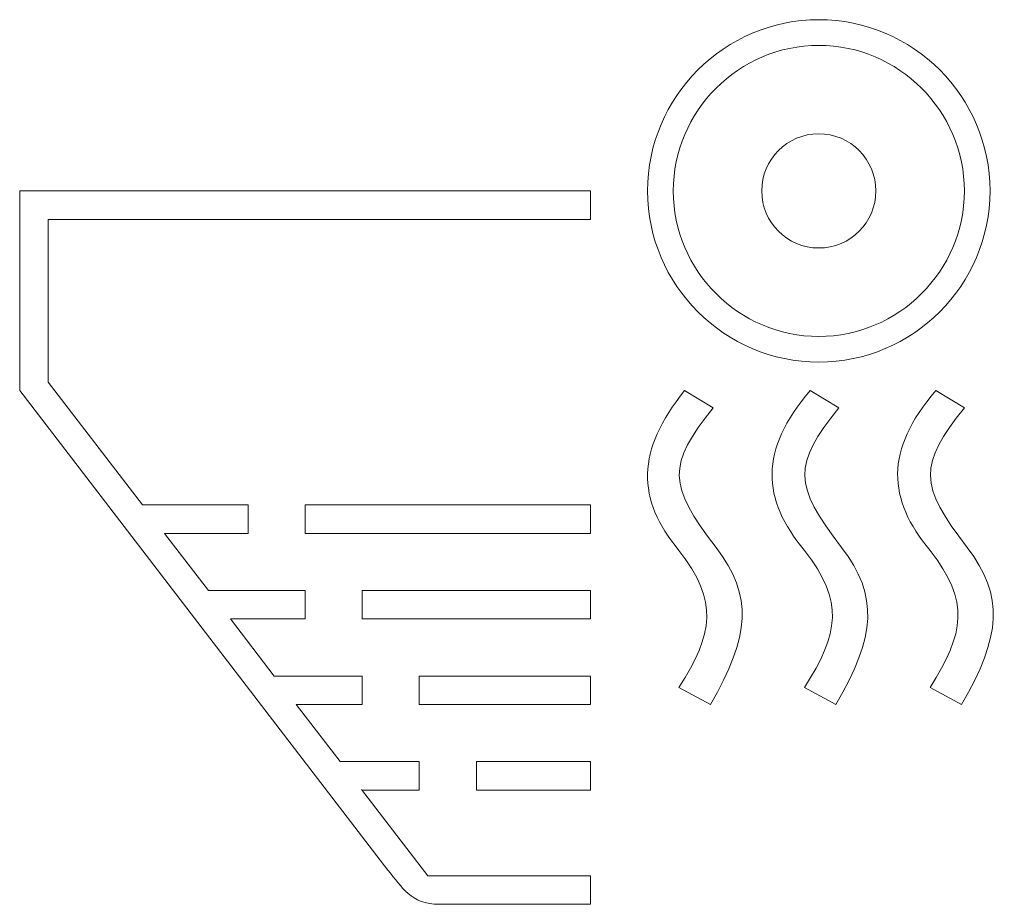
# Model space of a CAD drawing. Units: millimetres. Extents: x 4.98 to 9.22, y 5.34 to 9.16.
import ezdxf

# ---------------------------------------------------------------- set-up
doc = ezdxf.new("R2010")
doc.units = ezdxf.units.MM
doc.header["$MEASUREMENT"] = 0
doc.layers.add('FAP-425-DOT-R', color=7, linetype='Continuous')

# ---------------------------------------------------------------- blocks, each defined once
blk = doc.blocks.new('block 2')
at = {"layer": 'FAP-425-DOT-R', "color": 7, "lineweight": 5}
for points in [[(6.2071, 6.9394), (7.4382, 6.9394), (7.4382, 7.0626), (6.2071, 7.0626), (6.2071, 6.9394)], [(6.4533, 6.5701), (7.4382, 6.5701), (7.4382, 6.6932), (6.4533, 6.6932), (6.4533, 6.5701)], [(6.6995, 6.2007), (7.4382, 6.2007), (7.4382, 6.3238), (6.6995, 6.3238), (6.6995, 6.2007)], [(6.9458, 5.8314), (7.4382, 5.8314), (7.4382, 5.9545), (6.9458, 5.9545), (6.9458, 5.8314)]]:
    blk.add_lwpolyline(points, dxfattribs=at)
for points, knots in [([(8.4232, 7.6781), (8.8295, 7.6781), (9.1619, 8.0106), (9.1619, 8.4168), (9.1619, 8.8231), (8.8295, 9.1556), (8.4232, 9.1556), (8.0169, 9.1556), (7.6845, 8.8231), (7.6845, 8.4168), (7.6845, 8.0106), (8.0169, 7.6781), (8.4232, 7.6781)], [0, 0, 0, 0, 1, 1, 1, 2, 2, 2, 3, 3, 3, 4, 4, 4, 4]), ([(8.4232, 9.0448), (8.7679, 9.0448), (9.0511, 8.7616), (9.0511, 8.4168), (9.0511, 8.0721), (8.7679, 7.789), (8.4232, 7.789), (8.0784, 7.789), (7.7953, 8.0721), (7.7953, 8.4168), (7.7953, 8.7616), (8.0784, 9.0448), (8.4232, 9.0448)], [0, 0, 0, 0, 1, 1, 1, 2, 2, 2, 3, 3, 3, 4, 4, 4, 4]), ([(8.4232, 8.1706), (8.5592, 8.1706), (8.6694, 8.2809), (8.6694, 8.4168), (8.6694, 8.5528), (8.5592, 8.6631), (8.4232, 8.6631), (8.2872, 8.6631), (8.1769, 8.5528), (8.1769, 8.4168), (8.1769, 8.2809), (8.2872, 8.1706), (8.4232, 8.1706)], [0, 0, 0, 0, 1, 1, 1, 2, 2, 2, 3, 3, 3, 4, 4, 4, 4]), ([(4.9759, 7.555), (4.9759, 7.555), (6.5641, 5.4867), (6.5641, 5.4867), (6.6257, 5.4128), (6.6626, 5.3389), (6.7857, 5.3389), (6.7857, 5.3389), (7.4382, 5.3389), (7.4382, 5.3389), (7.4382, 5.3389), (7.4382, 5.462), (7.4382, 5.462), (7.4382, 5.462), (6.7365, 5.462), (6.7365, 5.462), (6.7365, 5.462), (6.4499, 5.8348), (6.4499, 5.8348), (6.4499, 5.8348), (6.4533, 5.8314), (6.4533, 5.8314), (6.4533, 5.8314), (6.6995, 5.8314), (6.6995, 5.8314), (6.6995, 5.8314), (6.6995, 5.9545), (6.6995, 5.9545), (6.6995, 5.9545), (6.3579, 5.9545), (6.3579, 5.9545), (6.3579, 5.9545), (6.1686, 6.2007), (6.1686, 6.2007), (6.1686, 6.2007), (6.4533, 6.2007), (6.4533, 6.2007), (6.4533, 6.2007), (6.4533, 6.3238), (6.4533, 6.3238), (6.4533, 6.3238), (6.0739, 6.3238), (6.0739, 6.3238), (6.0739, 6.3238), (5.8846, 6.5701), (5.8846, 6.5701), (5.8846, 6.5701), (6.2071, 6.5701), (6.2071, 6.5701), (6.2071, 6.5701), (6.2071, 6.6932), (6.2071, 6.6932), (6.2071, 6.6932), (5.79, 6.6932), (5.79, 6.6932), (5.79, 6.6932), (5.6007, 6.9394), (5.6007, 6.9394), (5.6007, 6.9394), (5.9608, 6.9394), (5.9608, 6.9394), (5.9608, 6.9394), (5.9608, 7.0626), (5.9608, 7.0626), (5.9608, 7.0626), (5.506, 7.0626), (5.506, 7.0626), (5.506, 7.0626), (5.099, 7.592), (5.099, 7.592), (5.099, 7.592), (5.099, 8.2937), (5.099, 8.2937), (5.099, 8.2937), (7.4382, 8.2937), (7.4382, 8.2937), (7.4382, 8.2937), (7.4382, 8.4168), (7.4382, 8.4168), (7.4382, 8.4168), (4.9759, 8.4168), (4.9759, 8.4168), (4.9759, 8.4168), (4.9759, 7.555), (4.9759, 7.555)], [0, 0, 0, 0, 1, 1, 1, 2, 2, 2, 3, 3, 3, 4, 4, 4, 5, 5, 5, 6, 6, 6, 7, 7, 7, 8, 8, 8, 9, 9, 9, 10, 10, 10, 11, 11, 11, 12, 12, 12, 13, 13, 13, 14, 14, 14, 15, 15, 15, 16, 16, 16, 17, 17, 17, 18, 18, 18, 19, 19, 19, 20, 20, 20, 21, 21, 21, 22, 22, 22, 23, 23, 23, 24, 24, 24, 25, 25, 25, 26, 26, 26, 27, 27, 27, 28, 28, 28, 28]), ([(7.9676, 7.4812), (7.9676, 7.4812), (7.8445, 7.555), (7.8445, 7.555), (7.6352, 7.2965), (7.6352, 7.0872), (7.8199, 6.8656), (7.9923, 6.644), (7.9676, 6.5085), (7.8199, 6.2746), (7.8199, 6.2746), (7.9553, 6.2007), (7.9553, 6.2007), (8.1277, 6.4962), (8.14, 6.6686), (7.98, 6.8779), (7.7707, 7.1487), (7.7707, 7.2349), (7.9676, 7.4812)], [0, 0, 0, 0, 1, 1, 1, 2, 2, 2, 3, 3, 3, 4, 4, 4, 5, 5, 5, 6, 6, 6, 6]), ([(8.5094, 7.4812), (8.5094, 7.4812), (8.3862, 7.555), (8.3862, 7.555), (8.1646, 7.2965), (8.1769, 7.0872), (8.3616, 6.8656), (8.534, 6.644), (8.5094, 6.5085), (8.3616, 6.2746), (8.3616, 6.2746), (8.497, 6.2007), (8.497, 6.2007), (8.6694, 6.4962), (8.6817, 6.6686), (8.5217, 6.8779), (8.3124, 7.1487), (8.3124, 7.2349), (8.5094, 7.4812)], [0, 0, 0, 0, 1, 1, 1, 2, 2, 2, 3, 3, 3, 4, 4, 4, 5, 5, 5, 6, 6, 6, 6]), ([(9.0634, 6.8779), (8.8541, 7.1487), (8.8541, 7.2349), (9.0511, 7.4812), (9.0511, 7.4812), (8.928, 7.555), (8.928, 7.555), (8.7063, 7.2965), (8.7187, 7.0872), (8.9033, 6.8656), (9.0757, 6.644), (9.0511, 6.5085), (8.9033, 6.2746), (8.9033, 6.2746), (9.0388, 6.2007), (9.0388, 6.2007), (9.2111, 6.4962), (9.2234, 6.6686), (9.0634, 6.8779)], [0, 0, 0, 0, 1, 1, 1, 2, 2, 2, 3, 3, 3, 4, 4, 4, 5, 5, 5, 6, 6, 6, 6])]:
    blk.add_open_spline(points, degree=3, knots=knots, dxfattribs=at)

msp = doc.modelspace()

# ---------------------------------------------------------------- block references
at = {"layer": 'FAP-425-DOT-R'}
msp.add_blockref('block 2', (0, 0), dxfattribs=at)

doc.saveas('drawing.dxf')
